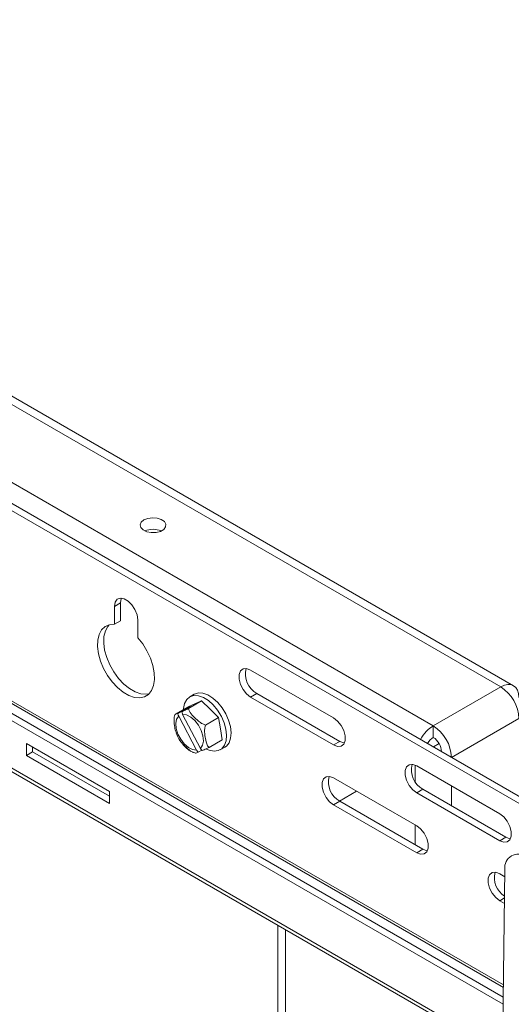
# Model space of a CAD drawing. Units: inches. Extents: x 1 to 164, y 0 to 102.
# Drawn here: x 148 to 152, y 73 to 82 of the extents above; entities that cross this region are included whole.
import ezdxf

# ---------------------------------------------------------------- set-up
doc = ezdxf.new("R2010")
doc.units = ezdxf.units.IN
doc.header["$MEASUREMENT"] = 0

msp = doc.modelspace()

# ---------------------------------------------------------------- linework, layer by layer
at = {"color": 7, "linetype": 'Continuous', "lineweight": 15}
for p, q in [((152.0112, 76.0418), (142.1845, 81.7147)), ((152.4275, 74.8248), (141.8248, 80.9456)), ((152.4811, 74.8548), (141.8256, 81.0061)), ((151.9225, 73.3287), (142.0443, 79.0313)), ((151.9233, 73.3892), (142.0796, 79.0719)), ((142.03, 78.6047), (151.9166, 72.8973)), ((148.6648, 76.7474), (148.612, 76.7169)), ((148.6648, 76.7474), (148.6648, 76.5953)), ((148.612, 76.7169), (148.612, 76.5648)), ((148.6648, 76.5953), (148.612, 76.5648)), ((148.8109, 76.45), (148.8109, 76.6021)), ((150.4792, 75.7666), (149.7721, 76.1748)), ((151.3279, 75.6993), (151.9021, 76.0308)), ((149.355, 75.9115), (149.2437, 75.8473)), ((149.2925, 75.9681), (149.2545, 75.9462)), ((149.2973, 75.8867), (149.355, 75.9115)), ((149.355, 75.9115), (149.4274, 75.841)), ((149.8249, 75.9757), (149.7721, 75.9452)), ((149.7721, 75.9452), (150.4792, 75.537)), ((149.8249, 75.9757), (150.532, 75.5674)), ((149.2396, 75.8619), (149.1284, 75.7977)), ((149.1526, 75.8056), (149.228, 75.8492)), ((149.2613, 75.8635), (149.1859, 75.8199)), ((149.2613, 75.8635), (149.228, 75.8492)), ((149.23, 75.8454), (149.228, 75.8492)), ((149.2396, 75.8619), (149.2973, 75.8867)), ((149.4274, 75.841), (149.4998, 75.7706)), ((149.1601, 75.7824), (149.3121, 75.4933)), ((149.3455, 75.5076), (149.1934, 75.7967)), ((149.4998, 75.7706), (149.3886, 75.7064)), ((149.4998, 75.7706), (149.5146, 75.6754)), ((149.5146, 75.6754), (149.5293, 75.5801)), ((151.3279, 75.6993), (151.3279, 75.6013)), ((149.418, 75.5159), (149.5293, 75.5801)), ((150.532, 75.5674), (150.4792, 75.537)), ((148.5702, 75.1415), (147.8631, 75.5497)), ((147.8631, 75.5497), (147.8631, 75.4476)), ((147.9159, 75.5192), (147.9159, 75.4781)), ((149.357, 75.4916), (149.3268, 75.4742)), ((149.5144, 75.4958), (149.5525, 75.5178)), ((151.3772, 75.5494), (151.3276, 75.5207)), ((151.3772, 75.5494), (151.3276, 75.5207)), ((151.3286, 75.5201), (151.3777, 75.5485)), ((147.9159, 75.4781), (147.8631, 75.4476)), ((147.8631, 75.4476), (148.5702, 75.0394)), ((147.9159, 75.4781), (148.5702, 75.1004)), ((149.2866, 75.4725), (149.2976, 75.4688)), ((149.2976, 75.4688), (149.3038, 75.4667)), ((151.8934, 74.9502), (151.1863, 75.3584)), ((151.1863, 74.8477), (150.4792, 75.2559)), ((151.2391, 75.1592), (151.1863, 75.1288)), ((151.2391, 75.1592), (151.9462, 74.751)), ((148.5702, 75.0394), (148.5702, 75.1415)), ((150.674, 75.1435), (150.528, 75.0592)), ((150.674, 75.1435), (150.5281, 75.0592)), ((150.529, 75.0586), (150.675, 75.1429)), ((151.1863, 75.1288), (151.8934, 74.7205)), ((150.532, 75.0568), (150.4792, 75.0263)), ((150.4792, 75.0263), (151.1863, 74.6181)), ((150.532, 75.0568), (151.2391, 74.6486)), ((151.9462, 74.751), (151.8934, 74.7205)), ((151.2391, 74.6486), (151.1863, 74.6181)), ((151.74, 59.9376), (151.9382, 74.4785)), ((151.9373, 74.4142), (151.8934, 74.4395)), ((151.8934, 74.2099), (151.9342, 74.1863)), ((150.0044, 74.0012), (150.0044, 70.4427))]:
    msp.add_line(p, q, dxfattribs=at)
at = {"color": 8, "linetype": 'Continuous', "lineweight": 15}
for p, q in [((142.1522, 81.6593), (151.9021, 76.0308)), ((141.8329, 81.1807), (151.3279, 75.6993)), ((142.3859, 78.9763), (151.9244, 73.4699)), ((142.3862, 79.0006), (151.9248, 73.4942)), ((142.0304, 78.6348), (151.917, 72.9274)), ((151.4828, 75.4311), (152.057, 75.7625)), ((151.1731, 75.365), (151.1731, 75.2264)), ((151.4828, 75.1872), (151.4828, 75.0186)), ((151.1731, 74.8554), (151.1731, 74.6867)), ((151.9348, 74.2338), (151.8934, 74.2099)), ((150.0686, 73.9641), (150.0686, 70.3533))]:
    msp.add_line(p, q, dxfattribs=at)
at = {"color": 7, "linetype": 'Continuous', "lineweight": 15, "flags": 128}
for points in [[(148.8637, 77.4534), (148.8408, 77.4341), (148.8316, 77.4114), (148.8372, 77.3883), (148.8568, 77.3679), (148.8879, 77.353), (148.9263, 77.3456), (148.9666, 77.3466), (149.0036, 77.3561), (149.0322, 77.3726), (149.0485, 77.3939), (149.0504, 77.4172), (149.0376, 77.4394), (149.0117, 77.4573), (148.9764, 77.4687), (148.9364, 77.4719), (148.897, 77.4665), (148.8637, 77.4534)], [(148.8109, 76.6021), (148.8049, 76.6449), (148.7876, 76.6894), (148.7612, 76.7303), (148.7287, 76.7626), (148.6942, 76.7826), (148.6617, 76.7877), (148.6353, 76.7773), (148.618, 76.7527), (148.612, 76.7169)], [(148.6727, 76.7877), (148.6708, 76.7832), (148.6648, 76.7474)], [(148.612, 76.5648), (148.5696, 76.5611), (148.533, 76.5449), (148.5036, 76.5167), (148.4826, 76.4779), (148.4708, 76.4299), (148.4688, 76.3746), (148.4766, 76.3144), (148.4939, 76.2516), (148.52, 76.1888), (148.5539, 76.1285), (148.5941, 76.0732), (148.6391, 76.0251), (148.687, 75.9861), (148.7359, 75.9579), (148.7838, 75.9415), (148.8288, 75.9377), (148.869, 75.9466), (148.9028, 75.9678), (148.929, 76.0004), (148.9463, 76.0432), (148.9541, 76.0945), (148.9521, 76.152), (148.9403, 76.2136), (148.9193, 76.2767), (148.8899, 76.3388), (148.8532, 76.3974), (148.8109, 76.45)], [(148.568, 76.5607), (148.5564, 76.5472), (148.5354, 76.5084), (148.5236, 76.4604), (148.5216, 76.4051), (148.5294, 76.3449), (148.5467, 76.2821), (148.5728, 76.2193), (148.6067, 76.159), (148.6469, 76.1037), (148.6919, 76.0556), (148.7398, 76.0166), (148.7887, 75.9884), (148.8366, 75.972), (148.8816, 75.9682), (148.9077, 75.9723)], [(149.7721, 76.1748), (149.7381, 76.1875), (149.7082, 76.1848), (149.686, 76.1671), (149.6742, 76.1365), (149.6742, 76.0966), (149.686, 76.0523), (149.7082, 76.0089), (149.7381, 75.9717), (149.7721, 75.9452)], [(149.2009, 75.8396), (149.2015, 75.8473), (149.2105, 75.8902), (149.229, 75.924), (149.2558, 75.9469), (149.2895, 75.9576), (149.3284, 75.9556), (149.3703, 75.9409), (149.4129, 75.9143), (149.454, 75.8773), (149.4914, 75.8319), (149.523, 75.7806)], [(149.5611, 75.8025), (149.5295, 75.8539), (149.4921, 75.8993), (149.451, 75.9363), (149.4083, 75.9628), (149.3664, 75.9775), (149.3276, 75.9796), (149.2938, 75.9689), (149.2925, 75.9681)], [(149.3121, 75.4933), (149.2786, 75.4974), (149.2427, 75.5154), (149.2077, 75.5454), (149.1769, 75.5848), (149.1533, 75.6298), (149.1389, 75.6763), (149.1352, 75.7198), (149.1425, 75.7563), (149.1601, 75.7824)], [(149.1934, 75.7967), (149.227, 75.7926), (149.2629, 75.7746), (149.2979, 75.7446), (149.3286, 75.7052), (149.3523, 75.6602), (149.3667, 75.6138), (149.3704, 75.5702), (149.3631, 75.5337), (149.3455, 75.5076)], [(149.523, 75.7806), (149.5471, 75.726), (149.5625, 75.6711), (149.5683, 75.6189), (149.5641, 75.5723), (149.5503, 75.5336), (149.5275, 75.5051), (149.497, 75.4882), (149.4605, 75.4838), (149.4198, 75.4923), (149.398, 75.5015)], [(149.5525, 75.5178), (149.5656, 75.527), (149.5883, 75.5556), (149.6022, 75.5942), (149.6063, 75.6409), (149.6006, 75.6931), (149.5852, 75.7479), (149.5611, 75.8025)], [(150.4792, 75.537), (150.5132, 75.5242), (150.5431, 75.5269), (150.5653, 75.5447), (150.5771, 75.5753), (150.5771, 75.6152), (150.5653, 75.6595), (150.5431, 75.7028), (150.5132, 75.7401), (150.4792, 75.7666)], [(150.532, 75.5674), (150.566, 75.5547), (150.5708, 75.5542)], [(151.1863, 75.3584), (151.1523, 75.3711), (151.1224, 75.3684), (151.1002, 75.3507), (151.0884, 75.32), (151.0884, 75.2802), (151.1002, 75.2359), (151.1224, 75.1925), (151.1523, 75.1553), (151.1863, 75.1288)], [(150.4792, 75.2559), (150.4452, 75.2687), (150.4153, 75.266), (150.3931, 75.2482), (150.3813, 75.2176), (150.3813, 75.1777), (150.3931, 75.1334), (150.4153, 75.0901), (150.4452, 75.0529), (150.4792, 75.0263)], [(151.8934, 74.7205), (151.9274, 74.7078), (151.9573, 74.7105), (151.9795, 74.7282), (151.9913, 74.7589), (151.9913, 74.7988), (151.9795, 74.8431), (151.9573, 74.8864), (151.9274, 74.9236), (151.8934, 74.9502)], [(151.1863, 74.6181), (151.2203, 74.6054), (151.2502, 74.6081), (151.2724, 74.6258), (151.2842, 74.6564), (151.2842, 74.6963), (151.2724, 74.7406), (151.2502, 74.784), (151.2203, 74.8212), (151.1863, 74.8477)], [(151.9462, 74.751), (151.9802, 74.7383), (151.985, 74.7377)], [(151.2391, 74.6486), (151.2731, 74.6359), (151.2779, 74.6353)], [(151.8934, 74.4395), (151.8594, 74.4522), (151.8295, 74.4496), (151.8073, 74.4318), (151.7955, 74.4012), (151.7955, 74.3613), (151.8073, 74.317), (151.8295, 74.2736), (151.8594, 74.2364), (151.8934, 74.2099)]]:
    msp.add_lwpolyline(points, dxfattribs=at)
at = {"color": 7, "linetype": 'Continuous', "lineweight": 15}
for centre, radius, start, end in [((148.9415, 77.2009), 0.1734, 66.19018, 113.80982), ((149.916, 76.1409), 0.1886, 165.49802, 241.13552), ((151.7208, 75.7472), 0.3366, 2.60564, 57.39436), ((151.1466, 75.4158), 0.3366, 2.60564, 57.39436), ((151.246, 75.4732), 0.1521, 2.60568, 57.39432), ((151.3302, 75.3245), 0.1887, 165.49843, 241.13512), ((150.6231, 75.222), 0.1886, 165.49804, 241.13569), ((152.0484, 74.4949), 0.1115, 51.55462, 188.44396), ((152.0376, 74.4061), 0.1888, 165.66931, 237.09683)]:
    msp.add_arc(centre, radius, start, end, dxfattribs=at)
for centre, major_axis, ratio, start_param, end_param in [((151.9021, 75.8519), (0.109, 0.19), 0.575514, 5.496102, 7.066898), ((151.3279, 75.5205), (0.11, 0.1894), 0.579243, 0.786942, 1.572306), ((151.3279, 75.5205), (0.05, 0.0854), 0.581491, 0.788939, 1.574165)]:
    msp.add_ellipse(centre, major_axis=major_axis, ratio=ratio, start_param=start_param, end_param=end_param, dxfattribs=at)
for points, knots in [([(149.1859, 75.8199), (149.1977, 75.8252), (149.2143, 75.8325), (149.2372, 75.844), (149.2437, 75.8473)], [0, 0, 0, 0, 0.714217, 1, 1, 1, 1]), ([(149.1859, 75.8199), (149.1873, 75.8134), (149.189, 75.8054), (149.1927, 75.7981), (149.1934, 75.7967)], [0, 0, 0, 0, 0.811263, 1, 1, 1, 1]), ([(149.2437, 75.8473), (149.2457, 75.8396), (149.2518, 75.8153), (149.2854, 75.7791), (149.3232, 75.743), (149.3579, 75.7168), (149.3803, 75.7092), (149.3886, 75.7064)], [0, 0, 0, 0, 0.130764, 0.417105, 0.687416, 0.885012, 1, 1, 1, 1]), ([(149.1402, 75.637), (149.1358, 75.6497), (149.1259, 75.6785), (149.121, 75.7249), (149.1195, 75.7666), (149.126, 75.7893), (149.1284, 75.7977)], [0, 0, 0, 0, 0.269337, 0.608173, 0.855862, 1, 1, 1, 1]), ([(149.1284, 75.7977), (149.1291, 75.7974), (149.1311, 75.7968), (149.1442, 75.8022), (149.1526, 75.8056)], [0, 0, 0, 0, 0.361682, 1, 1, 1, 1]), ([(149.1601, 75.7824), (149.1574, 75.7885), (149.1541, 75.7961), (149.1528, 75.8041), (149.1526, 75.8056)], [0, 0, 0, 0, 0.811262, 1, 1, 1, 1]), ([(149.3886, 75.7064), (149.386, 75.6968), (149.3778, 75.6664), (149.3828, 75.6178), (149.3909, 75.5689), (149.4018, 75.5325), (149.4137, 75.5204), (149.418, 75.5159)], [0, 0, 0, 0, 0.130766, 0.417104, 0.687415, 0.885012, 1, 1, 1, 1]), ([(149.1394, 75.6367), (149.1407, 75.6327), (149.1475, 75.6123), (149.1679, 75.5774), (149.1993, 75.5348), (149.237, 75.5001), (149.2667, 75.4789), (149.284, 75.4734), (149.2866, 75.4725)], [0, 0, 0, 0, 0.055518, 0.278282, 0.501918, 0.728271, 0.959939, 1, 1, 1, 1]), ([(149.2866, 75.4727), (149.2828, 75.4741), (149.2587, 75.4832), (149.2251, 75.5141), (149.1893, 75.5506), (149.1669, 75.5759), (149.1635, 75.5874), (149.1635, 75.5875)], [0, 0, 0, 0, 0.067088, 0.420591, 0.754299, 0.998243, 1, 1, 1, 1]), ([(149.3268, 75.4742), (149.3223, 75.4789), (149.3168, 75.4848), (149.3129, 75.492), (149.3121, 75.4933)], [0, 0, 0, 0, 0.811251, 1, 1, 1, 1]), ([(149.3455, 75.5076), (149.349, 75.5019), (149.3533, 75.4949), (149.3591, 75.4895), (149.3601, 75.4885)], [0, 0, 0, 0, 0.811274, 1, 1, 1, 1]), ([(149.418, 75.5159), (149.4098, 75.5118), (149.387, 75.5005), (149.3706, 75.4932), (149.3601, 75.4885)], [0, 0, 0, 0, 0.361677, 1, 1, 1, 1]), ([(149.3268, 75.4742), (149.3175, 75.4704), (149.3044, 75.465), (149.303, 75.466), (149.3026, 75.4663)], [0, 0, 0, 0, 0.714214, 1, 1, 1, 1])]:
    msp.add_open_spline(points, degree=3, knots=knots, dxfattribs=at)

doc.saveas('drawing.dxf')
